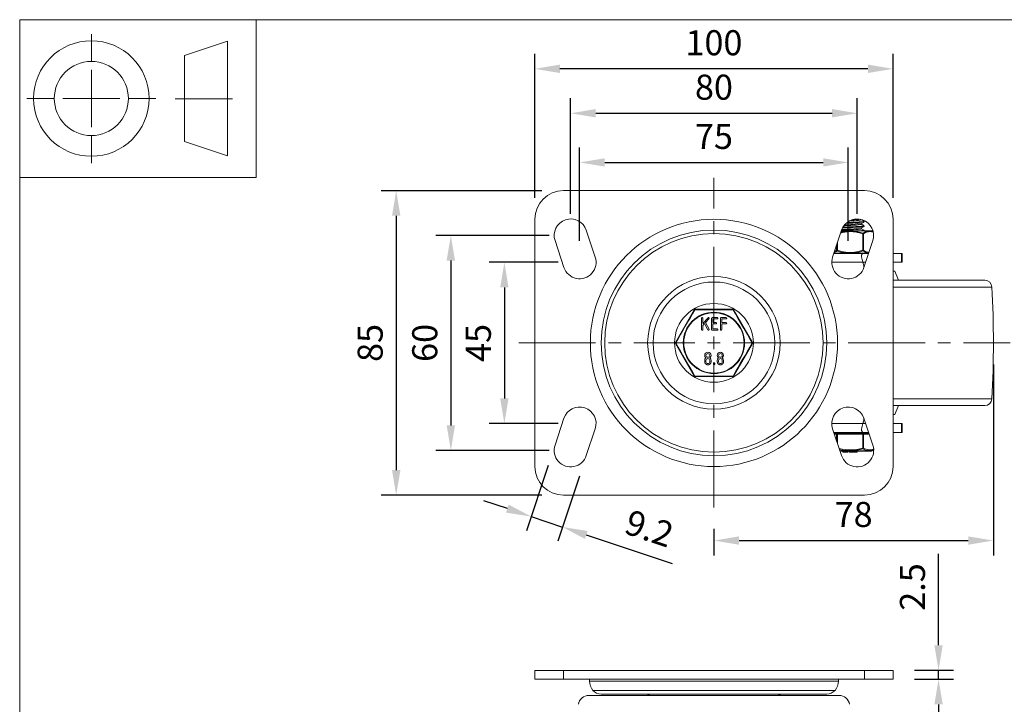
# Model space of a CAD drawing. Units: millimetres. Extents: x 10 to 287, y 10 to 200.
# Drawn here: x 10 to 147, y 104 to 200 of the extents above; entities that cross this region are included whole.
import ezdxf

# ---------------------------------------------------------------- set-up
doc = ezdxf.new("R2010")
doc.units = ezdxf.units.MM
doc.header["$LTSCALE"] = 0.75
doc.linetypes.add('CENTER2', pattern=[28.575, 19.05, -3.175, 3.175, -3.175])
for name, color, linetype, lineweight in [('FD_Dimensions', 7, 'Continuous', 13), ('Smart Centers', 7, 'CENTER2', 13), ('TITLEBLOCK', 7, 'Continuous', 18), ('Visible', 7, 'Continuous', 13), ('Visible Narrow', 7, 'Continuous', 13)]:
    doc.layers.add(name, color=color, linetype=linetype, lineweight=lineweight)
doc.styles.get("Standard").update_dxf_attribs({"font": 'Arial.ttf'})
doc.dimstyles.new('Dim-ISO-25', dxfattribs={"dimtxt": 3.5, "dimasz": 3.5, "dimexe": 2.1, "dimexo": 3, "dimgap": 1.4, "dimtad": 1, "dimdec": 4, "dimdsep": 46, "dimtxsty": 'Standard', "dimcen": 0, "dimadec": 4, "dimazin": 2, "dimtp": 0.1, "dimtm": 0.1, "dimtfac": 1, "dimtdec": 4, "dimtmove": 0, "dimatfit": 3, "dimfxl": 1, "dimarcsym": 0})

# ---------------------------------------------------------------- blocks, each defined once
blk = doc.blocks.new('BIL C&W DRAWING SHEET')
at = {"layer": 'TITLEBLOCK', "lineweight": 13}
for p, q in [((-267, 184.17), (-267, 188)), ((-254, 185), (-248, 187)), ((-248, 187), (-248, 171)), ((-254, 183), (-254, 185)), ((-267, 179), (-267, 183)), ((-254, 179), (-254, 183)), ((-254, 183), (-254, 175)), ((-272.17, 179), (-276, 179)), ((-267, 179), (-271, 179)), ((-267, 179), (-263, 179)), ((-267, 179), (-267, 175)), ((-258, 179), (-261.83, 179)), ((-247.3, 178.97), (-255.3, 178.97)), ((-254, 175), (-254, 179)), ((-254, 173), (-254, 175)), ((-267, 173.83), (-267, 170)), ((-248, 171), (-254, 173))]:
    blk.add_line(p, q, dxfattribs=at)
for points in [[(-277, 190), (0, 190), (0, 0), (-277, 0)], [(-277, 190), (-244, 190), (-244, 168), (-277, 168)]]:
    blk.add_lwpolyline(points, close=True, dxfattribs=at)
for radius in [8.06, 5.17]:
    blk.add_circle((-267, 179), radius, dxfattribs=at)
blk = doc.blocks.new('*U5')
at = {"layer": 'Smart Centers', "color": 0, "ltscale": 0.75, "transparency": 16777216}
for p, q in [((0, 2.68), (0, 23.05)), ((-27.24, 0), (-2.68, 0)), ((2.68, 0), (41.33, 0)), ((0, -22.95), (0, -2.68))]:
    blk.add_line(p, q, dxfattribs=at)
at = {"layer": 'Smart Centers', "color": 0, "linetype": 'Continuous', "ltscale": 0.75, "transparency": 16777216}
for p, q in [((-0.89, 0), (0.89, 0)), ((0, -0.89), (0, 0.89))]:
    blk.add_line(p, q, dxfattribs=at)
blk = doc.blocks.new('*D21')
at = {"layer": 'Defpoints', "color": 0, "transparency": 16777216}
for p in [(88.15, 166.14), (77.65, 143.64), (88.15, 143.64)]:
    blk.add_point(p, dxfattribs=at)
at = {"layer": 'FD_Dimensions', "color": 0, "lineweight": -2, "transparency": 16777216}
for p, q in [((85.15, 166.14), (75.55, 166.14)), ((77.65, 162.64), (77.65, 147.14)), ((85.15, 143.64), (75.55, 143.64))]:
    blk.add_line(p, q, dxfattribs=at)
at = {"layer": 'FD_Dimensions', "color": 0, "transparency": 16777216}
for points in [[(77.07, 162.64), (78.23, 162.64), (77.65, 166.14)], [(77.07, 147.14), (78.23, 147.14), (77.65, 143.64)]]:
    blk.add_solid(points, dxfattribs=at)
at = {"layer": 'FD_Dimensions', "color": 0, "transparency": 16777216, "insert": (74.47, 154.89), "char_height": 3.5, "attachment_point": 5, "rotation": 90}
blk.add_mtext('45', dxfattribs=at)
blk = doc.blocks.new('*D22')
at = {"layer": 'Defpoints', "color": 0, "transparency": 16777216}
for p in [(86.9, 169.89), (70.18, 139.89), (86.9, 139.89)]:
    blk.add_point(p, dxfattribs=at)
at = {"layer": 'FD_Dimensions', "color": 0, "lineweight": -2, "transparency": 16777216}
for p, q in [((83.9, 169.89), (68.08, 169.89)), ((70.18, 166.39), (70.18, 143.39)), ((83.9, 139.89), (68.08, 139.89))]:
    blk.add_line(p, q, dxfattribs=at)
at = {"layer": 'FD_Dimensions', "color": 0, "transparency": 16777216}
for points in [[(69.59, 166.39), (70.76, 166.39), (70.18, 169.89)], [(69.59, 143.39), (70.76, 143.39), (70.18, 139.89)]]:
    blk.add_solid(points, dxfattribs=at)
at = {"layer": 'FD_Dimensions', "color": 0, "transparency": 16777216, "insert": (66.99, 154.89), "char_height": 3.5, "attachment_point": 5, "rotation": 90}
blk.add_mtext('60', dxfattribs=at)
blk = doc.blocks.new('*D23')
at = {"layer": 'Defpoints', "color": 0, "transparency": 16777216}
for p in [(85.9, 176.14), (62.55, 133.64), (85.9, 133.64)]:
    blk.add_point(p, dxfattribs=at)
at = {"layer": 'FD_Dimensions', "color": 0, "lineweight": -2, "transparency": 16777216}
for p, q in [((82.9, 176.14), (60.45, 176.14)), ((62.55, 172.64), (62.55, 137.14)), ((82.9, 133.64), (60.45, 133.64))]:
    blk.add_line(p, q, dxfattribs=at)
at = {"layer": 'FD_Dimensions', "color": 0, "transparency": 16777216}
for points in [[(61.97, 172.64), (63.14, 172.64), (62.55, 176.14)], [(61.97, 137.14), (63.14, 137.14), (62.55, 133.64)]]:
    blk.add_solid(points, dxfattribs=at)
at = {"layer": 'FD_Dimensions', "color": 0, "transparency": 16777216, "insert": (59.37, 154.89), "char_height": 3.5, "attachment_point": 5, "rotation": 90}
blk.add_mtext('85', dxfattribs=at)
blk = doc.blocks.new('*D24')
at = {"layer": 'Defpoints', "color": 0, "transparency": 16777216}
for p in [(125.65, 180.08), (88.15, 166.14), (125.65, 166.14)]:
    blk.add_point(p, dxfattribs=at)
at = {"layer": 'FD_Dimensions', "color": 0, "lineweight": -2, "transparency": 16777216}
for p, q in [((88.15, 169.14), (88.15, 182.18)), ((125.65, 169.14), (125.65, 182.18)), ((91.65, 180.08), (122.15, 180.08))]:
    blk.add_line(p, q, dxfattribs=at)
at = {"layer": 'FD_Dimensions', "color": 0, "transparency": 16777216}
for points in [[(91.65, 180.66), (91.65, 179.5), (88.15, 180.08)], [(122.15, 180.66), (122.15, 179.5), (125.65, 180.08)]]:
    blk.add_solid(points, dxfattribs=at)
at = {"layer": 'FD_Dimensions', "color": 0, "transparency": 16777216, "insert": (106.9, 183.26), "char_height": 3.5, "attachment_point": 5}
blk.add_mtext('75', dxfattribs=at)
blk = doc.blocks.new('*D25')
at = {"layer": 'Defpoints', "color": 0, "transparency": 16777216}
for p in [(126.9, 186.94), (86.9, 169.89), (126.9, 169.89)]:
    blk.add_point(p, dxfattribs=at)
at = {"layer": 'FD_Dimensions', "color": 0, "lineweight": -2, "transparency": 16777216}
for p, q in [((86.9, 172.89), (86.9, 189.04)), ((126.9, 172.89), (126.9, 189.04)), ((90.4, 186.94), (123.4, 186.94))]:
    blk.add_line(p, q, dxfattribs=at)
at = {"layer": 'FD_Dimensions', "color": 0, "transparency": 16777216}
for points in [[(90.4, 187.53), (90.4, 186.36), (86.9, 186.94)], [(123.4, 187.53), (123.4, 186.36), (126.9, 186.94)]]:
    blk.add_solid(points, dxfattribs=at)
at = {"layer": 'FD_Dimensions', "color": 0, "transparency": 16777216, "insert": (106.9, 190.13), "char_height": 3.5, "attachment_point": 5}
blk.add_mtext('80', dxfattribs=at)
blk = doc.blocks.new('*D26')
at = {"layer": 'Defpoints', "color": 0, "transparency": 16777216}
for p in [(81.9, 193.14), (81.9, 172.14), (131.9, 172.14)]:
    blk.add_point(p, dxfattribs=at)
at = {"layer": 'FD_Dimensions', "color": 0, "lineweight": -2, "transparency": 16777216}
for p, q in [((81.9, 175.14), (81.9, 195.24)), ((131.9, 175.14), (131.9, 195.24)), ((128.4, 193.14), (85.4, 193.14))]:
    blk.add_line(p, q, dxfattribs=at)
at = {"layer": 'FD_Dimensions', "color": 0, "transparency": 16777216}
for points in [[(85.4, 193.73), (85.4, 192.56), (81.9, 193.14)], [(128.4, 193.73), (128.4, 192.56), (131.9, 193.14)]]:
    blk.add_solid(points, dxfattribs=at)
at = {"layer": 'FD_Dimensions', "color": 0, "transparency": 16777216, "insert": (106.9, 196.33), "char_height": 3.5, "attachment_point": 5}
blk.add_mtext('100', dxfattribs=at)
blk = doc.blocks.new('*D27')
at = {"layer": 'Defpoints', "color": 0, "transparency": 16777216}
for p in [(145.9, 154.89), (106.9, 131.94), (145.9, 127.31)]:
    blk.add_point(p, dxfattribs=at)
at = {"layer": 'FD_Dimensions', "color": 0, "lineweight": -2, "transparency": 16777216}
for p, q in [((145.9, 151.89), (145.9, 125.21)), ((106.9, 128.94), (106.9, 125.21)), ((110.4, 127.31), (142.4, 127.31))]:
    blk.add_line(p, q, dxfattribs=at)
at = {"layer": 'FD_Dimensions', "color": 0, "transparency": 16777216}
for points in [[(110.4, 127.89), (110.4, 126.73), (106.9, 127.31)], [(142.4, 127.89), (142.4, 126.73), (145.9, 127.31)]]:
    blk.add_solid(points, dxfattribs=at)
at = {"layer": 'FD_Dimensions', "color": 0, "transparency": 16777216, "insert": (126.4, 130.5), "char_height": 3.5, "attachment_point": 5}
blk.add_mtext('78', dxfattribs=at)
blk = doc.blocks.new('*D29')
at = {"layer": 'Defpoints', "color": 0, "transparency": 16777216}
for p in [(131.9, 109.2), (138.25, 109.2), (131.9, 107.95)]:
    blk.add_point(p, dxfattribs=at)
at = {"layer": 'FD_Dimensions', "color": 0, "lineweight": -2, "transparency": 16777216}
for p, q in [((138.25, 112.7), (138.25, 125.46)), ((134.9, 109.2), (140.35, 109.2)), ((138.25, 107.95), (138.25, 109.2)), ((134.9, 107.95), (140.35, 107.95)), ((138.25, 104.45), (138.25, 100.95))]:
    blk.add_line(p, q, dxfattribs=at)
at = {"layer": 'FD_Dimensions', "color": 0, "transparency": 16777216}
for points in [[(137.67, 112.7), (138.83, 112.7), (138.25, 109.2)], [(137.67, 104.45), (138.83, 104.45), (138.25, 107.95)]]:
    blk.add_solid(points, dxfattribs=at)
at = {"layer": 'FD_Dimensions', "color": 0, "transparency": 16777216, "insert": (135.06, 120.83), "char_height": 3.5, "attachment_point": 5, "rotation": 90}
blk.add_mtext('2.5', dxfattribs=at)
blk = doc.blocks.new('*D33')
at = {"layer": 'Defpoints', "color": 0, "transparency": 16777216}
for p in [(84.72, 140.62), (89.08, 139.17), (85.76, 129.2)]:
    blk.add_point(p, dxfattribs=at)
at = {"layer": 'FD_Dimensions', "color": 0, "lineweight": -2, "transparency": 16777216}
for p, q in [((83.77, 137.77), (80.73, 128.67)), ((88.13, 136.32), (85.1, 127.21)), ((78.08, 131.77), (74.76, 132.87)), ((81.4, 130.66), (85.76, 129.2)), ((89.08, 128.1), (101.07, 124.1))]:
    blk.add_line(p, q, dxfattribs=at)
at = {"layer": 'FD_Dimensions', "color": 0, "transparency": 16777216}
for points in [[(78.26, 132.32), (77.89, 131.21), (81.4, 130.66)], [(89.27, 128.65), (88.9, 127.54), (85.76, 129.2)]]:
    blk.add_solid(points, dxfattribs=at)
at = {"layer": 'FD_Dimensions', "color": 0, "transparency": 16777216, "insert": (97.74, 128.57), "char_height": 3.5, "attachment_point": 5, "rotation": 341.5651}
blk.add_mtext('9.2', dxfattribs=at)

msp = doc.modelspace()

# ---------------------------------------------------------------- linework, layer by layer
at = {"layer": 'Visible'}
for p, q in [((85.899713, 176.143436), (127.899713, 176.143436)), ((81.899713, 137.643436), (81.899713, 172.143436)), ((127.511088, 172.071382), (127.511088, 172.110691)), ((127.866213, 171.774687), (127.866213, 171.866351)), ((131.899713, 172.143436), (131.899713, 137.643436)), ((89.081684, 170.62076), (90.331684, 166.87076)), ((123.467741, 166.87076), (124.717741, 170.62076)), ((124.691966, 170.543436), (128.985343, 170.543436)), ((127.511088, 171.446382), (127.511088, 171.564363)), ((127.511088, 170.821382), (127.511088, 170.939363)), ((127.866213, 171.149687), (127.866213, 171.241351)), ((127.866213, 170.543436), (127.866213, 170.616351)), ((129.056976, 170.520875), (129.125507, 170.472953)), ((85.967741, 165.416112), (84.717741, 169.166112)), ((129.081684, 169.166112), (127.831684, 165.416112)), ((127.674713, 167.393436), (123.641966, 167.393436)), ((128.490792, 167.393436), (127.674713, 167.393436)), ((133.097295, 167.393436), (131.899713, 167.393436)), ((133.097295, 167.393436), (133.155553, 167.393436)), ((133.155553, 167.393436), (133.155553, 166.143436)), ((127.799713, 166.143436), (128.074126, 166.143436)), ((131.899713, 166.143436), (133.097295, 166.143436)), ((133.155553, 166.143436), (133.097295, 166.143436)), ((132.149713, 164.893436), (131.899713, 164.893436)), ((131.899713, 163.643436), (144.702335, 163.643436)), ((132.149713, 164.893436), (132.663105, 163.643436)), ((104.1573, 159.518438), (101.523137, 154.955934)), ((109.533875, 159.580936), (104.26555, 159.580936)), ((112.276288, 154.955934), (109.642125, 159.518438)), ((105.179187, 156.760276), (105.179187, 158.335276)), ((105.354187, 157.598526), (106.076937, 158.394776)), ((105.354187, 158.335276), (105.354187, 157.598526)), ((106.206437, 158.275776), (105.705937, 157.724526)), ((106.579187, 156.760276), (106.579187, 158.335276)), ((106.666687, 158.422776), (107.366687, 158.422776)), ((107.366687, 158.247776), (106.754187, 158.247776)), ((106.754187, 158.247776), (106.754187, 157.722776)), ((107.804187, 156.760276), (107.804187, 158.335276)), ((107.891687, 158.422776), (108.591687, 158.422776)), ((108.591687, 158.247776), (107.979187, 158.247776)), ((107.979187, 158.247776), (107.979187, 157.722776)), ((105.581687, 157.588026), (105.354187, 157.339526)), ((105.354187, 157.339526), (105.354187, 156.760276)), ((106.064687, 156.718276), (105.581687, 157.588026)), ((105.705937, 157.724526), (106.218687, 156.802276)), ((107.366687, 156.672776), (106.666687, 156.672776)), ((106.754187, 157.722776), (107.191687, 157.722776)), ((107.191687, 157.547776), (106.754187, 157.547776)), ((106.754187, 157.547776), (106.754187, 156.847776)), ((106.754187, 156.847776), (107.366687, 156.847776)), ((107.979187, 157.722776), (108.591687, 157.722776)), ((108.591687, 157.547776), (107.979187, 157.547776)), ((107.979187, 157.547776), (107.979187, 156.760276)), ((101.523137, 154.830937), (104.1573, 150.268433)), ((109.642125, 150.268433), (112.276288, 154.830937)), ((105.616687, 152.269776), (105.616687, 152.444776)), ((105.791687, 152.444776), (105.791687, 152.269776)), ((106.316687, 152.269776), (106.316687, 152.444776)), ((106.491687, 152.444776), (106.491687, 152.269776)), ((106.841687, 151.919776), (106.841687, 152.007276)), ((107.016687, 152.007276), (107.016687, 151.919776)), ((107.366687, 152.269776), (107.366687, 152.444776)), ((107.541687, 152.444776), (107.541687, 152.269776)), ((108.066687, 152.269776), (108.066687, 152.444776)), ((108.241687, 152.444776), (108.241687, 152.269776)), ((104.26555, 150.205936), (109.533875, 150.205936)), ((144.702335, 146.143436), (131.899713, 146.143436)), ((132.149713, 144.893436), (132.663105, 146.143436)), ((84.717741, 140.62076), (85.967741, 144.37076)), ((127.831684, 144.37076), (129.081684, 140.62076)), ((132.149713, 144.893436), (131.899713, 144.893436)), ((128.074126, 143.643436), (127.799713, 143.643436)), ((133.097295, 143.643436), (131.899713, 143.643436)), ((133.097295, 143.643436), (133.155553, 143.643436)), ((133.155553, 143.643436), (133.155553, 142.393436)), ((90.331684, 142.916112), (89.081684, 139.166112)), ((124.717741, 139.166112), (123.467741, 142.916112)), ((123.641966, 142.393436), (127.674713, 142.393436)), ((124.131577, 142.293436), (123.6753, 142.293436)), ((127.667848, 142.293436), (124.131577, 142.293436)), ((128.524126, 142.293436), (127.667848, 142.293436)), ((128.490792, 142.393436), (127.674713, 142.393436)), ((133.097295, 142.393436), (131.899713, 142.393436)), ((133.155553, 142.393436), (133.097295, 142.393436)), ((128.778684, 139.793436), (124.508633, 139.793436)), ((124.898806, 139.793436), (124.898806, 139.643436)), ((124.898806, 139.643436), (124.96011, 139.643436)), ((124.96011, 139.643436), (124.96011, 139.793436)), ((125.602587, 139.643436), (124.96011, 139.643436)), ((125.602587, 139.643436), (125.602587, 139.793436)), ((125.602671, 139.643436), (125.602587, 139.643436)), ((125.602671, 139.643436), (125.602671, 139.793436)), ((125.76969, 139.793436), (125.76969, 139.643436)), ((125.76969, 139.643436), (125.829456, 139.643436)), ((125.829456, 139.793436), (125.829456, 139.643436)), ((125.829456, 139.643436), (125.830872, 139.643436)), ((125.830872, 139.793436), (125.830872, 139.643436)), ((125.830872, 139.643436), (125.986171, 139.643436)), ((125.986171, 139.793436), (125.986171, 139.643436)), ((125.986171, 139.643436), (126.105901, 139.643436)), ((126.105901, 139.793436), (126.105901, 139.643436)), ((126.105901, 139.643436), (126.204522, 139.643436)), ((126.204522, 139.643436), (126.204522, 139.793436)), ((126.846998, 139.643436), (126.204522, 139.643436)), ((126.846998, 139.643436), (126.846998, 139.793436)), ((126.847082, 139.643436), (126.846998, 139.643436)), ((126.847082, 139.643436), (126.847082, 139.793436)), ((126.847082, 139.643436), (126.898427, 139.643436)), ((126.898427, 139.793436), (126.898427, 139.643436)), ((129.007344, 139.848785), (129.19908, 139.947384)), ((127.899713, 133.643436), (85.899713, 133.643436))]:
    msp.add_line(p, q, dxfattribs=at)
at = {"layer": 'Visible', "extrusion": (0, 1, 0)}
for p, q in [((85.899713, 109.19839), (81.899713, 109.19839)), ((81.899713, 109.19839), (81.899713, 107.94839)), ((127.899713, 109.19839), (85.899713, 109.19839)), ((131.899713, 109.19839), (127.899713, 109.19839)), ((131.899713, 109.19839), (131.899713, 107.94839)), ((85.899713, 107.94839), (81.899713, 107.94839)), ((85.899713, 107.94839), (127.899713, 107.94839)), ((89.524713, 107.69839), (89.524713, 107.94839)), ((124.274713, 107.69839), (124.274713, 107.94839)), ((131.899713, 107.94839), (127.899713, 107.94839)), ((122.655175, 105.874396), (91.14425, 105.874396)), ((89.452302, 105.69839), (124.347124, 105.69839))]:
    msp.add_line(p, q, dxfattribs=at)
at = {"layer": 'Visible', "extrusion": (0, 0, -1)}
for radius in [15.75, 15.25, 9.25, 5.5]:
    msp.add_circle((-106.899713, 154.893436), radius, dxfattribs=at)
for centre, radius, start, end in [((-85.899713, 172.143436), 4, 0, 90), ((-127.899713, 172.143436), 4, 90, 180), ((-86.899713, 169.893436), 2.3, 341.56505118, 161.56505118), ((-126.899713, 169.893436), 2.3, 18.43494882, 198.43494882), ((-128.985343, 170.418436), 0.125, 90, 124.96409722), ((-88.149713, 166.143436), 2.3, 161.56505118, 341.56505118), ((-125.649713, 166.143436), 2.3, 198.43494882, 18.43494882), ((-81.474713, 154.893436), 47.55, 166.31445317, 167.18370126), ((-144.702335, 162.643436), 1, 90, 177.08220508), ((7.350287, 154.893436), 153.25, 177.08220508, 182.91779492), ((-104.265552, 159.455936), 0.125, 30.00125999, 89.99904967), ((-109.533873, 159.455936), 0.125, 90.00095036, 149.99873922), ((-101.631391, 154.893436), 0.125, 330.00087766, 29.99912234), ((-112.168034, 154.893436), 0.125, 150.00087766, 209.99912234), ((-104.265552, 150.330936), 0.125, 270.00095036, 329.99873922), ((-109.533873, 150.330936), 0.125, 210.00125999, 269.99904967), ((-144.702335, 147.143436), 1, 182.91779492, 270), ((-88.149713, 143.643436), 2.3, 18.43494882, 198.43494882), ((-125.649713, 143.643436), 2.3, 341.56505118, 161.56505118), ((-81.474713, 154.893436), 47.55, 192.81629874, 193.68554683), ((-86.899713, 139.893436), 2.3, 198.43494882, 18.43494882), ((-126.899713, 139.893436), 2.3, 161.56505118, 341.56505118), ((-128.778684, 140.293436), 0.5, 242.78568293, 270)]:
    msp.add_arc(centre, radius, start, end, dxfattribs=at)
at = {"layer": 'Visible'}
for centre, radius, start, end in [((124.228223, 194.749485), 24.038312, 271.24781586, 277.82524773), ((124.808661, 194.359039), 23.413369, 270.10433171, 277.49443908), ((124.047213, 199.525384), 28.181719, 272.20491675, 277.04080392), ((124.930279, 194.816544), 23.230071, 271.02750316, 277.26093875), ((125.899628, 160.545544), 9.982815, 87.78431981, 92.21470404), ((128.615067, 168.037443), 2.490935, 85.59402279, 94.47850533), ((125.899627, 177.391327), 9.982815, 267.7852965, 272.2156808), ((81.474713, 154.893436), 47.55, 13.68554683, 14.65023257), ((106.054187, 153.144714), 0.437974, 315.00573045, 224.99426955), ((106.050523, 152.447068), 0.433842, 134.8718668, 180.30275427), ((106.236527, 153.364838), 0.723087, 227.11403989, 232.03380263), ((106.236527, 152.224713), 0.723087, 127.96619737, 132.88596011), ((106.054187, 153.144622), 0.262474, 0.03361819, 179.96638181), ((106.054187, 153.14493), 0.262474, 180.03361819, 359.96638181), ((106.054187, 152.444622), 0.262474, 0.03361819, 179.96638181), ((105.871847, 153.364838), 0.723087, 307.96619737, 312.88596011), ((105.871847, 152.224713), 0.723087, 47.11403989, 52.03380263), ((106.057852, 152.447068), 0.433842, 359.69724573, 45.1281332), ((107.804187, 153.144714), 0.437974, 315.00573045, 224.99426955), ((107.800523, 152.447068), 0.433842, 134.8718668, 180.30275427), ((107.986527, 153.364838), 0.723087, 227.11403989, 232.03380263), ((107.986527, 152.224713), 0.723087, 127.96619737, 132.88596011), ((107.804187, 153.144622), 0.262474, 0.03361819, 179.96638181), ((107.804187, 153.14493), 0.262474, 180.03361819, 359.96638181), ((107.804187, 152.444622), 0.262474, 0.03361819, 179.96638181), ((107.621847, 153.364838), 0.723087, 307.96619737, 312.88596011), ((107.621847, 152.224713), 0.723087, 47.11403989, 52.03380263), ((107.807852, 152.447068), 0.433842, 359.69724573, 45.1281332), ((106.054187, 152.26993), 0.262474, 180.03361819, 359.96638181), ((107.804187, 152.26993), 0.262474, 180.03361819, 359.96638181), ((81.474713, 154.893436), 47.55, 345.34976743, 346.31445317), ((85.899713, 137.643436), 4, 180, 270), ((127.899713, 137.643436), 4, 270, 0)]:
    msp.add_arc(centre, radius, start, end, dxfattribs=at)
at = {"layer": 'Visible', "extrusion": (1.22465e-16, 0, -1)}
for centre, radius, start, end in [((-91.524713, 107.69839), 2, 319.60517309, 0), ((-122.274713, 107.69839), 2, 180, 220.39482712), ((-91.143961, 107.374527), 1.500137, 269.98893103, 319.60158534), ((-98.246586, 107.19839), 1.5, 270, 298.03472545), ((-115.552839, 107.19839), 1.5, 241.96527455, 270), ((-122.655624, 107.374212), 1.499814, 220.39319434, 270.01717213), ((-89.452302, 104.19839), 1.5, 10.0079798, 90), ((-124.347124, 104.19839), 1.5, 90, 169.9920202)]:
    msp.add_arc(centre, radius, start, end, dxfattribs=at)
at = {"layer": 'Visible', "extrusion": (0, 0, -1)}
for centre, start_param, end_param in [((127.674713, 166.143436), -0.9007933096, 0), ((127.674713, 143.643436), 3.1415926536, 4.0423859632)]:
    msp.add_ellipse(centre, major_axis=(0, 1.25), ratio=0.2, start_param=start_param, end_param=end_param, dxfattribs=at)
at = {"layer": 'Visible'}
for centre, start_param, end_param in [((127.799713, 165.518436), 0, 0.7462928816), ((127.799713, 144.268436), 2.395299772, 3.1415926536)]:
    msp.add_ellipse(centre, major_axis=(0, 0.625), ratio=0.2, start_param=start_param, end_param=end_param, dxfattribs=at)
for points, knots in [([(127.854613, 171.875044), (127.882608, 171.858688), (127.834107, 171.842333), (127.706443, 171.825977), (127.460453, 171.794462), (126.92696, 171.762947), (126.318202, 171.731432), (126.03667, 171.716858), (125.742432, 171.702283), (125.461781, 171.687709)], [-132.5665583246, -132.5665583246, -132.5665583246, -132.5665583246, -132.0732865058, -132.0732865058, -132.0732865058, -131.1228214173, -131.1228214173, -131.1228214173, -130.6832608004, -130.6832608004, -130.6832608004, -130.6832608004]), ([(125.791267, 171.908397), (126.0048, 171.921623), (126.221062, 171.93485), (126.423676, 171.948076), (126.931806, 171.981246), (127.337876, 172.014416), (127.465198, 172.047586), (127.495645, 172.055518), (127.509893, 172.06345), (127.508887, 172.071382)], [144.9691511597, 144.9691511597, 144.9691511597, 144.9691511597, 145.3680473324, 145.3680473324, 145.3680473324, 146.368429166, 146.368429166, 146.368429166, 146.6076571675, 146.6076571675, 146.6076571675, 146.6076571675]), ([(126.102802, 172.050978), (126.623039, 172.083392), (127.102356, 172.115806), (127.338672, 172.14822), (127.34163, 172.148625), (127.344549, 172.149031), (127.347429, 172.149437)], [145.16325400509, 145.16325400509, 145.16325400509, 145.16325400509, 146.14082996615, 146.14082996615, 146.14082996615, 146.15306771861, 146.15306771861, 146.15306771861, 146.15306771861]), ([(124.707402, 170.582039), (124.927318, 170.602198), (125.218318, 170.622356), (125.536463, 170.642514), (126.059822, 170.675675), (126.639974, 170.708836), (127.024602, 170.741997), (127.331527, 170.768459), (127.505114, 170.794921), (127.508739, 170.821382)], [131.6351464494, 131.6351464494, 131.6351464494, 131.6351464494, 132.2431076644, 132.2431076644, 132.2431076644, 133.2432210798, 133.2432210798, 133.2432210798, 134.0412865532, 134.0412865532, 134.0412865532, 134.0412865532]), ([(127.858686, 171.250044), (127.859749, 171.249436), (127.860695, 171.248828), (127.861524, 171.248221), (127.905419, 171.216047), (127.618887, 171.183873), (127.12014, 171.151699), (126.623225, 171.119643), (125.929655, 171.087588), (125.323726, 171.055532), (125.176298, 171.047733), (125.035057, 171.039933), (124.902963, 171.032134)], [-126.2833730175, -126.2833730175, -126.2833730175, -126.2833730175, -126.265048625, -126.265048625, -126.265048625, -125.2947060701, -125.2947060701, -125.2947060701, -124.3279291551, -124.3279291551, -124.3279291551, -124.092704285, -124.092704285, -124.092704285, -124.092704285]), ([(125.031178, 171.23345), (125.096683, 171.238285), (125.165372, 171.24312), (125.236759, 171.247955), (125.729051, 171.281297), (126.333568, 171.31464), (126.784895, 171.347982), (127.228885, 171.380782), (127.510528, 171.413582), (127.511076, 171.446382)], [138.183843953, 138.183843953, 138.183843953, 138.183843953, 138.3296631205, 138.3296631205, 138.3296631205, 139.3352421608, 139.3352421608, 139.3352421608, 140.3244718603, 140.3244718603, 140.3244718603, 140.3244718603]), ([(127.85436, 170.625044), (127.882772, 170.608438), (127.832423, 170.591832), (127.700536, 170.575227), (127.616372, 170.56463), (127.499773, 170.554033), (127.358899, 170.543436)], [-120.00018771028, -120.00018771028, -120.00018771028, -120.00018771028, -119.49937449929, -119.49937449929, -119.49937449929, -119.17977572334, -119.17977572334, -119.17977572334, -119.17977572334]), ([(128.496787, 167.411419), (128.473086, 167.41249), (128.448925, 167.413901), (128.42446, 167.415709), (128.423159, 167.415805), (128.421856, 167.415902), (128.420555, 167.416002)], [-0.00026602716706, -0.00026602716706, -0.00026602716706, -0.00026602716706, 0, 0, 0, 0.00001414856343, 0.00001414856343, 0.00001414856343, 0.00001414856343])]:
    msp.add_open_spline(points, degree=3, knots=knots, dxfattribs=at)
for points, degree in [([(127.511088, 172.076675), (127.626932, 172.009415), (127.742811, 171.942213), (127.858708, 171.875044)], 3), ([(127.858708, 171.765995), (127.739766, 171.69706), (127.620842, 171.628091), (127.501955, 171.55906)], 3), ([(127.858708, 171.140995), (127.739766, 171.07206), (127.620842, 171.003091), (127.501955, 170.93406)], 3), ([(127.511088, 171.451675), (127.626932, 171.384415), (127.742811, 171.317213), (127.858708, 171.250044)], 3), ([(127.511088, 170.826675), (127.626932, 170.759415), (127.742811, 170.692213), (127.858708, 170.625044)], 3), ([(105.354187, 158.335276), (105.354187, 158.372026), (105.303437, 158.422776), (105.229937, 158.422776), (105.179187, 158.372026), (105.179187, 158.335276)], 2), ([(106.201187, 158.400026), (106.173187, 158.424526), (106.101437, 158.421026), (106.076937, 158.394776)], 2), ([(106.206437, 158.275776), (106.230937, 158.303776), (106.227437, 158.375526), (106.201187, 158.400026)], 2), ([(106.666687, 158.422776), (106.629937, 158.422776), (106.579187, 158.372026), (106.579187, 158.335276)], 2), ([(107.366687, 158.247776), (107.403437, 158.247776), (107.454187, 158.298526), (107.454187, 158.372026), (107.403437, 158.422776), (107.366687, 158.422776)], 2), ([(107.891687, 158.422776), (107.854937, 158.422776), (107.804187, 158.372026), (107.804187, 158.335276)], 2), ([(108.591687, 158.247776), (108.628437, 158.247776), (108.679187, 158.298526), (108.679187, 158.372026), (108.628437, 158.422776), (108.591687, 158.422776)], 2), ([(105.179187, 156.760276), (105.179187, 156.723526), (105.229937, 156.672776), (105.303437, 156.672776), (105.354187, 156.723526), (105.354187, 156.760276)], 2), ([(106.064687, 156.718276), (106.083937, 156.686776), (106.152187, 156.665776), (106.183687, 156.683276)], 2), ([(106.183687, 156.683276), (106.215187, 156.702526), (106.236187, 156.770776), (106.218687, 156.802276)], 2), ([(106.579187, 156.760276), (106.579187, 156.723526), (106.629937, 156.672776), (106.666687, 156.672776)], 2), ([(107.191687, 157.547776), (107.228437, 157.547776), (107.279187, 157.598526), (107.279187, 157.672026), (107.228437, 157.722776), (107.191687, 157.722776)], 2), ([(107.366687, 156.672776), (107.403437, 156.672776), (107.454187, 156.723526), (107.454187, 156.797026), (107.403437, 156.847776), (107.366687, 156.847776)], 2), ([(107.804187, 156.760276), (107.804187, 156.723526), (107.854937, 156.672776), (107.928437, 156.672776), (107.979187, 156.723526), (107.979187, 156.760276)], 2), ([(108.591687, 157.547776), (108.628437, 157.547776), (108.679187, 157.598526), (108.679187, 157.672026), (108.628437, 157.722776), (108.591687, 157.722776)], 2), ([(105.616687, 152.269776), (105.616687, 152.180526), (105.683187, 152.021276), (105.805687, 151.898776), (105.964937, 151.832276), (106.143437, 151.832276), (106.302687, 151.898776), (106.425187, 152.021276), (106.491687, 152.180526), (106.491687, 152.269776)], 2), ([(107.016687, 152.007276), (107.016687, 152.044026), (106.965937, 152.094776), (106.892437, 152.094776), (106.841687, 152.044026), (106.841687, 152.007276)], 2), ([(106.841687, 151.919776), (106.841687, 151.883026), (106.892437, 151.832276), (106.965937, 151.832276), (107.016687, 151.883026), (107.016687, 151.919776)], 2), ([(107.366687, 152.269776), (107.366687, 152.180526), (107.433187, 152.021276), (107.555687, 151.898776), (107.714937, 151.832276), (107.893437, 151.832276), (108.052687, 151.898776), (108.175187, 152.021276), (108.241687, 152.180526), (108.241687, 152.269776)], 2)]:
    msp.add_open_spline(points, degree=degree, dxfattribs=at)
at = {"layer": 'Visible Narrow'}
for p, q in [((125.51385, 170.520875), (124.684446, 170.520875)), ((128.420555, 170.520875), (126.285575, 170.520875)), ((129.056976, 170.520875), (128.806418, 170.520875)), ((127.703664, 170.205754), (127.667848, 170.103315)), ((127.776101, 170.103315), (127.667848, 170.103315)), ((127.667848, 170.103315), (127.667848, 167.833556)), ((127.776101, 167.833556), (127.776101, 170.103315)), ((124.023324, 168.537509), (124.023324, 167.833556)), ((124.131577, 167.833556), (124.023324, 167.833556)), ((124.131577, 167.833556), (124.095761, 167.731118)), ((124.131577, 167.833556), (124.131577, 168.862269)), ((127.776101, 167.833556), (127.667848, 167.833556)), ((127.703664, 167.731118), (127.667848, 167.833556)), ((123.649487, 167.415997), (125.51385, 167.415997)), ((126.285575, 167.415997), (128.420555, 167.415997)), ((133.097295, 167.393436), (133.097295, 166.143436)), ((123.349713, 166.143436), (127.674713, 166.143436)), ((127.907459, 165.643436), (127.793607, 165.643436)), ((145.701039, 162.694339), (131.899713, 162.694339)), ((131.899713, 147.092533), (145.701039, 147.092533)), ((127.674713, 143.643436), (123.349713, 143.643436)), ((127.793607, 144.143436), (127.907459, 144.143436)), ((133.097295, 143.643436), (133.097295, 142.393436)), ((123.716966, 142.168436), (124.023324, 142.168436)), ((124.131577, 142.168436), (124.023324, 142.168436)), ((124.023324, 142.168436), (124.023324, 141.249362)), ((124.131577, 142.168436), (124.131577, 142.293436)), ((124.131577, 142.168436), (127.667848, 142.168436)), ((124.131577, 140.924603), (124.131577, 142.168436)), ((127.667848, 142.293436), (127.667848, 142.168436)), ((127.776101, 142.168436), (127.667848, 142.168436)), ((127.667848, 142.168436), (127.667848, 140.209758)), ((127.776101, 142.168436), (128.565792, 142.168436)), ((127.776101, 140.209765), (127.776101, 142.168436)), ((127.667851, 140.20977), (127.7761, 140.20977)), ((127.69643, 140.098608), (127.667851, 140.209758)), ((124.490183, 139.848785), (129.007344, 139.848785))]:
    msp.add_line(p, q, dxfattribs=at)
at = {"layer": 'Visible Narrow', "extrusion": (0, 1, 0)}
for p, q in [((85.899713, 109.19839), (85.899713, 107.94839)), ((127.899713, 109.19839), (127.899713, 107.94839)), ((89.524713, 107.69839), (124.274713, 107.69839))]:
    msp.add_line(p, q, dxfattribs=at)
at = {"layer": 'Visible Narrow'}
for radius in [17.25, 4.28094]:
    msp.add_circle((106.899713, 154.893436), radius, dxfattribs=at)
at = {"layer": 'Visible Narrow', "extrusion": (0, 0, -1)}
for radius in [8.5, 4.213181]:
    msp.add_circle((-106.899713, 154.893436), radius, dxfattribs=at)
at = {"layer": 'Visible Narrow'}
for centre, radius, start, end in [((125.956995, 165.349968), 5.189872, 94.89826582, 104.77296733), ((125.735743, 164.706525), 5.840634, 70.31004951, 84.59790843), ((128.575532, 169.181249), 1.359371, 65.5109699, 80.22106291), ((122.85365, 169.501944), 2.163022, 292.40942897, 305.04696759), ((126.06366, 173.230236), 5.840522, 250.30988502, 264.5980186), ((125.735743, 173.230346), 5.840634, 275.40209157, 289.68995049), ((446.695511, -41.29128), 396.994213, 149.6144951, 150.38462504), ((106.899713, -237.531018), 397.054524, 89.61499349, 90.38500647), ((-232.896116, -41.291297), 396.994248, 29.61537498, 30.38550485), ((446.695449, 351.078115), 396.994141, 209.61537487, 210.38550495), ((-232.896054, 351.078133), 396.994176, 329.6144951, 330.38462511), ((106.899713, 547.31789), 397.054524, 269.61499353, 270.38500651), ((125.904591, 146.43082), 6.463227, 256.45566078, 285.82452683), ((125.907547, 146.551826), 6.695291, 257.27537986, 285.49379354)]:
    msp.add_arc(centre, radius, start, end, dxfattribs=at)
at = {"layer": 'Visible Narrow', "extrusion": (1.22465e-16, 0, -1)}
msp.add_arc((-91.143799, 107.374192), 1.499799, 269.98275686, 319.60732927, dxfattribs=at)
at = {"layer": 'Visible Narrow', "extrusion": (0, 0, -1)}
for centre, major_axis, ratio, start_param, end_param in [((127.667848, 170.103315), (-0.071633, 0.102439), 0.8174977872, 1.038633623, 2.0901131383), ((104.265552, 159.455936), (-0.108253, 0.0625), 0.3069647614, 0.0000716009, 1.0821281762), ((104.265552, 159.455936), (0, 0.125), 0.3069647893, -1.0821281948, -0.0000540327), ((109.533873, 159.455936), (0, 0.125), 0.3069647893, 0.0000540176, 1.0821281948), ((109.533873, 159.455936), (0.108253, 0.0625), 0.3069647614, -1.0821281762, -0.0000716308), ((101.631391, 154.893436), (-0.108253, 0.0625), 0.3069647516, -1.0821282193, -0.0000498599), ((101.631391, 154.893436), (0.108253, 0.0625), 0.3069647516, 3.1416425135, 4.2237208729), ((112.168034, 154.893436), (0.108253, 0.0625), 0.3069647516, 0.0000498599, 1.0821282193), ((112.168034, 154.893436), (-0.108253, 0.0625), 0.3069647516, 2.0594644343, 3.1415427937), ((104.265552, 150.330936), (0.108253, 0.0625), 0.3069647614, 2.0594644774, 3.1415210227), ((104.265552, 150.330936), (0, 0.125), 0.3069647893, 3.1416466712, 4.2237208484), ((109.533873, 150.330936), (0, 0.125), 0.3069647893, 2.0594644588, 3.1415386209), ((109.533873, 150.330936), (-0.108253, 0.0625), 0.3069647614, 3.1416642545, 4.2237208298), ((124.131577, 142.168436), (0, 0.125), 0.8660254038, 4.7123889804, 6.2831853072), ((127.667848, 142.168436), (0, 0.125), 0.8660254038, 0, 1.5707963268)]:
    msp.add_ellipse(centre, major_axis=major_axis, ratio=ratio, start_param=start_param, end_param=end_param, dxfattribs=at)
at = {"layer": 'Visible Narrow'}
for centre, major_axis, ratio, start_param, end_param in [((124.131577, 167.833556), (-0.071633, 0.102439), 0.8174977872, 1.0514795153, 2.1029590306), ((127.667848, 167.833556), (0.071633, 0.102439), 0.8174977872, 4.1802262766, 5.2317057919), ((127.667848, 140.20977), (0.057165, 0.111163), 0.838743483, 3.9560167559, 5.1195597296)]:
    msp.add_ellipse(centre, major_axis=major_axis, ratio=ratio, start_param=start_param, end_param=end_param, dxfattribs=at)
for points, knots in [([(124.59347, 170.247946), (124.634496, 170.259201), (124.675633, 170.270038), (124.9086, 170.328733), (125.102542, 170.367342), (125.42117, 170.410255), (125.54441, 170.421963), (125.744901, 170.43255), (125.822028, 170.434602), (125.976449, 170.434619), (126.053716, 170.43258), (126.254359, 170.422019), (126.377576, 170.410324), (126.695713, 170.367537), (126.889988, 170.328924), (127.28001, 170.2307), (127.475576, 170.17054), (127.667848, 170.103315)], [-0.0062543733245, -0.0062543733245, -0.0062543733245, -0.0062543733245, -0.0059994540261, -0.0059994540261, -0.0048143766876, -0.0048143766876, -0.0040737033511, -0.0040737033511, -0.0036107825157, -0.0036107825157, -0.0031478616804, -0.0031478616804, -0.0024071883438, -0.0024071883438, -0.0012221110053, -0.0012221110053, 0, 0, 0, 0]), ([(128.420555, 170.520869), (128.382156, 170.514481), (128.343797, 170.506242), (128.20471, 170.469879), (128.104625, 170.431288), (127.903551, 170.333106), (127.802719, 170.272978), (127.703664, 170.205754)], [0.004364905051, 0.004364905051, 0.004364905051, 0.004364905051, 0.0048142532071, 0.0048142532071, 0.0059993001504, 0.0059993001504, 0.0072213798107, 0.0072213798107, 0.0072213798107, 0.0072213798107]), ([(127.776101, 170.103315), (127.872234, 170.170539), (127.96997, 170.230667), (128.164868, 170.328849), (128.261881, 170.36744), (128.421045, 170.410284), (128.482654, 170.421986), (128.582927, 170.432562), (128.62152, 170.434608), (128.698684, 170.434613), (128.737298, 170.43257), (128.837584, 170.422003), (128.899186, 170.410306), (129.027028, 170.375907), (129.093294, 170.352294), (129.159091, 170.323793)], [-0.0072213798107, -0.0072213798107, -0.0072213798107, -0.0072213798107, -0.0059993001504, -0.0059993001504, -0.0048142532071, -0.0048142532071, -0.0040735988675, -0.0040735988675, -0.0036106899053, -0.0036106899053, -0.0031477809431, -0.0031477809431, -0.0024071266036, -0.0024071266036, -0.0016004397364, -0.0016004397364, -0.0016004397364, -0.0016004397364]), ([(123.729426, 167.655814), (123.729765, 167.655984), (123.730104, 167.656155), (123.829426, 167.706185), (123.927191, 167.766333), (124.023324, 167.833556)], [-0.0012262680591, -0.0012262680591, -0.0012262680591, -0.0012262680591, -0.0012220796603, -0.0012220796603, 0, 0, 0, 0]), ([(124.131577, 167.833556), (124.323849, 167.766331), (124.519158, 167.706256), (124.9086, 167.608139), (125.102542, 167.569529), (125.42117, 167.526616), (125.54441, 167.514908), (125.744901, 167.504321), (125.822028, 167.502269), (125.976449, 167.502253), (126.053716, 167.504292), (126.254359, 167.514853), (126.377576, 167.526548), (126.695713, 167.569335), (126.889988, 167.607948), (127.28001, 167.706171), (127.475576, 167.766331), (127.667848, 167.833556)], [-0.0072215650315, -0.0072215650315, -0.0072215650315, -0.0072215650315, -0.0059994540261, -0.0059994540261, -0.0048143766876, -0.0048143766876, -0.0040737033511, -0.0040737033511, -0.0036107825157, -0.0036107825157, -0.0031478616804, -0.0031478616804, -0.0024071883438, -0.0024071883438, -0.0012221110053, -0.0012221110053, 0, 0, 0, 0]), ([(128.420555, 167.416002), (128.382156, 167.42239), (128.343797, 167.430629), (128.20471, 167.466992), (128.104625, 167.505583), (127.903551, 167.603765), (127.802719, 167.663894), (127.703664, 167.731118)], [0.004364905051, 0.004364905051, 0.004364905051, 0.004364905051, 0.0048142532071, 0.0048142532071, 0.0059993001504, 0.0059993001504, 0.0072213798107, 0.0072213798107, 0.0072213798107, 0.0072213798107]), ([(127.776101, 167.833556), (127.872234, 167.766333), (127.96997, 167.706204), (128.164868, 167.608022), (128.261881, 167.569431), (128.416182, 167.527896), (128.472867, 167.516775), (128.529656, 167.510026)], [-0.0072213798107, -0.0072213798107, -0.0072213798107, -0.0072213798107, -0.0059993001504, -0.0059993001504, -0.0048142532071, -0.0048142532071, -0.0041324406122, -0.0041324406122, -0.0041324406122, -0.0041324406122]), ([(129.193744, 140.059024), (129.133798, 140.038738), (129.073615, 140.021411), (128.941157, 139.9908), (128.868775, 139.978945), (128.750903, 139.968214), (128.705524, 139.966136), (128.614813, 139.966136), (128.569435, 139.968214), (128.451562, 139.978945), (128.37918, 139.9908), (128.191691, 140.034129), (128.07691, 140.073153), (127.900518, 140.148305), (127.838151, 140.17785), (127.7761, 140.209765)], [-0.0063890904605, -0.0063890904605, -0.0063890904605, -0.0063890904605, -0.0056603432063, -0.0056603432063, -0.0047895211746, -0.0047895211746, -0.0042452574047, -0.0042452574047, -0.0037009936349, -0.0037009936349, -0.0028301716032, -0.0028301716032, -0.0014368563524, -0.0014368563524, -0.0006680858546, -0.0006680858546, -0.0006680858546, -0.0006680858546]), ([(127.69643, 140.098608), (127.759987, 140.066687), (127.823905, 140.037142), (128.004736, 139.96199), (128.122467, 139.922966), (128.314488, 139.879637), (128.388547, 139.867782), (128.508929, 139.857052), (128.55522, 139.854973), (128.647624, 139.854973), (128.693784, 139.857052), (128.813496, 139.867782), (128.886819, 139.879637), (129.039846, 139.914639), (129.119496, 139.938821), (129.198507, 139.967887)], [0.0006680831806, 0.0006680831806, 0.0006680831806, 0.0006680831806, 0.0014368563524, 0.0014368563524, 0.0028301716032, 0.0028301716032, 0.0037009936349, 0.0037009936349, 0.0042452574047, 0.0042452574047, 0.0047895211746, 0.0047895211746, 0.0056603432063, 0.0056603432063, 0.0066185154201, 0.0066185154201, 0.0066185154201, 0.0066185154201]), ([(123.797906, 106.402288), (123.797709, 106.402055), (123.794019, 106.402153), (123.786517, 106.402229), (123.783443, 106.40226), (123.779728, 106.402288), (123.775355, 106.402288), (123.765951, 106.402288), (123.753528, 106.40219), (123.738102, 106.402008), (123.701799, 106.401583), (123.64887, 106.400697), (123.579608, 106.399551), (123.468643, 106.397714), (123.315738, 106.395209), (123.122403, 106.392843), (123.030817, 106.391722), (122.930155, 106.390632), (122.820619, 106.389658), (122.768512, 106.389195), (122.714438, 106.388765), (122.658435, 106.388369), (122.571815, 106.387756), (122.480584, 106.387225), (122.384911, 106.386776), (122.28932, 106.386327), (122.189104, 106.385961), (122.084087, 106.385679), (121.955504, 106.385333), (121.819842, 106.385114), (121.677329, 106.385024), (121.449255, 106.384879), (121.203611, 106.385065), (120.941765, 106.385597), (120.695283, 106.386097), (120.434418, 106.386903), (120.160756, 106.388027), (119.968505, 106.388818), (119.769491, 106.389746), (119.564165, 106.390744), (119.386036, 106.39161), (119.203175, 106.392528), (119.015941, 106.393454), (118.82886, 106.39438), (118.637704, 106.395312), (118.441778, 106.396208), (118.049936, 106.397998), (117.638495, 106.399638), (117.21027, 106.400763), (116.85061, 106.401707), (116.479087, 106.402288), (116.097945, 106.402288), (115.751245, 106.402288), (115.396309, 106.402219), (115.034549, 106.402103), (114.558978, 106.401951), (114.071692, 106.401718), (113.576179, 106.401451), (113.3284, 106.401317), (113.078938, 106.401175), (112.826618, 106.401031), (112.574298, 106.400887), (112.319196, 106.40074), (112.061704, 106.400597), (111.649746, 106.400369), (111.231663, 106.40015), (110.809232, 106.399965), (110.133523, 106.399669), (109.446693, 106.399461), (108.75655, 106.39944), (108.277617, 106.399425), (107.797107, 106.399501), (107.317563, 106.399702), (107.077886, 106.399802), (106.838621, 106.399933), (106.599508, 106.400099), (106.360468, 106.400265), (106.121006, 106.400467), (105.88142, 106.400708), (105.777, 106.400813), (105.672556, 106.400925), (105.568115, 106.401046), (105.288984, 106.401368), (105.010288, 106.401655), (104.732308, 106.401872), (104.402583, 106.402129), (104.073869, 106.402288), (103.746666, 106.402287), (103.466853, 106.402287), (103.188304, 106.402287), (102.911567, 106.402287), (102.442865, 106.402287), (101.979369, 106.402287), (101.523574, 106.402287), (101.29568, 106.402287), (101.069708, 106.402287), (100.84594, 106.402287), (100.622172, 106.402287), (100.400812, 106.402286), (100.181452, 106.402286), (99.916327, 106.402286), (99.653525, 106.402286), (99.39358, 106.402286), (98.97766, 106.402286), (98.569057, 106.402285), (98.169961, 106.402285), (97.531375, 106.402284), (96.917238, 106.402283), (96.335651, 106.402281), (95.912627, 106.40228), (95.506806, 106.402278), (95.120599, 106.402276), (95.061641, 106.402276), (95.003151, 106.402276), (94.945101, 106.402275), (94.813015, 106.402275), (94.683206, 106.402274), (94.555362, 106.402274), (94.371341, 106.402273), (94.19166, 106.402273), (94.016669, 106.402273), (93.736697, 106.402272), (93.46874, 106.402273), (93.214117, 106.402274), (92.806744, 106.402275), (92.433608, 106.402277), (92.098895, 106.402279), (91.866407, 106.402281), (91.652423, 106.402283), (91.457792, 106.402284), (91.360476, 106.402285), (91.268103, 106.402285), (91.180289, 106.402286), (91.092472, 106.402286), (91.009222, 106.402287), (90.930694, 106.402287), (90.873618, 106.402287), (90.819038, 106.402287), (90.767004, 106.402287), (90.70449, 106.402287), (90.645651, 106.402287), (90.590572, 106.402287), (90.429091, 106.402287), (90.299999, 106.402288), (90.20456, 106.402288), (90.068979, 106.402288), (90.001519, 106.402288), (90.001519, 106.402288)], [-0.098376438796, -0.098376438796, -0.098376438796, -0.098376438796, -0.097222893854, -0.097222893854, -0.097222893854, -0.096750253662, -0.096750253662, -0.096750253662, -0.095733960282, -0.095733960282, -0.095733960282, -0.0933423236, -0.0933423236, -0.0933423236, -0.089510722329, -0.089510722329, -0.089510722329, -0.08769562773, -0.08769562773, -0.08769562773, -0.086832167243, -0.086832167243, -0.086832167243, -0.085496653606, -0.085496653606, -0.085496653606, -0.084162271127, -0.084162271127, -0.084162271127, -0.082528450747, -0.082528450747, -0.082528450747, -0.079913720221, -0.079913720221, -0.079913720221, -0.077452423983, -0.077452423983, -0.077452423983, -0.07572333008, -0.07572333008, -0.07572333008, -0.074223274215, -0.074223274215, -0.074223274215, -0.072724442151, -0.072724442151, -0.072724442151, -0.069726852533, -0.069726852533, -0.069726852533, -0.067209220235, -0.067209220235, -0.067209220235, -0.064919098034, -0.064919098034, -0.064919098034, -0.061908503942, -0.061908503942, -0.061908503942, -0.060403070425, -0.060403070425, -0.060403070425, -0.058897635617, -0.058897635617, -0.058897635617, -0.056489105147, -0.056489105147, -0.056489105147, -0.052636494839, -0.052636494839, -0.052636494839, -0.04996293267, -0.04996293267, -0.04996293267, -0.048626677647, -0.048626677647, -0.048626677647, -0.047290835577, -0.047290835577, -0.047290835577, -0.04670862736, -0.04670862736, -0.04670862736, -0.045152615178, -0.045152615178, -0.045152615178, -0.04330696275, -0.04330696275, -0.04330696275, -0.041728624601, -0.041728624601, -0.041728624601, -0.039055439597, -0.039055439597, -0.039055439597, -0.037718864423, -0.037718864423, -0.037718864423, -0.03638229239, -0.03638229239, -0.03638229239, -0.034766873707, -0.034766873707, -0.034766873707, -0.032182166409, -0.032182166409, -0.032182166409, -0.02804643698, -0.02804643698, -0.02804643698, -0.025038268101, -0.025038268101, -0.025038268101, -0.024579045521, -0.024579045521, -0.024579045521, -0.023534120172, -0.023534120172, -0.023534120172, -0.022030046181, -0.022030046181, -0.022030046181, -0.019623663769, -0.019623663769, -0.019623663769, -0.0157736756, -0.0157736756, -0.0157736756, -0.013099521522, -0.013099521522, -0.013099521522, -0.011762434385, -0.011762434385, -0.011762434385, -0.010425327796, -0.010425327796, -0.010425327796, -0.009453479046, -0.009453479046, -0.009453479046, -0.00828590802, -0.00828590802, -0.00828590802, -0.004862824912, -0.004862824912, -0.004862824912, 0, 0, 0, 0])]:
    msp.add_open_spline(points, degree=3, knots=knots, dxfattribs=at)

# ---------------------------------------------------------------- block references
at = {"layer": 'Smart Centers', "ltscale": 0.75}
msp.add_blockref('*U5', (106.899713, 154.893436), dxfattribs=at)
at = {"layer": 'TITLEBLOCK'}
msp.add_blockref('BIL C&W DRAWING SHEET', (287, 10), dxfattribs=at)

# ---------------------------------------------------------------- dimensions: what is measured, and where the dimension line sits
at = {"layer": 'FD_Dimensions'}
for base, p1, p2, picture, middle in [((81.899713, 193.143436), (131.899713, 172.143436), (81.899713, 172.143436), '*D26', (106.899713, 196.330441)), ((126.899713, 186.942836), (86.899713, 169.893436), (126.899713, 169.893436), '*D25', (106.899713, 190.129841)), ((125.649713, 180.081439), (88.149713, 166.143436), (125.649713, 166.143436), '*D24', (106.899713, 183.261282)), ((145.899713, 127.309856), (106.899713, 131.940765), (145.899713, 154.893436), '*D27', (126.399713, 130.496861))]:
    dim = msp.add_linear_dim(base=base, p1=p1, p2=p2, dimstyle='Dim-ISO-25', override={"dimlfac": 2, "dimclrd": 0, "dimclre": 0}, dxfattribs=at)
    dim.commit()
    dim.dimension.update_dxf_attribs({"geometry": picture, "text_midpoint": middle})
for base, p1, p2, picture, middle in [((62.552357, 133.643436), (85.899713, 176.143436), (85.899713, 133.643436), '*D23', (59.365352, 154.893436)), ((70.177855, 139.893436), (86.899713, 169.893436), (86.899713, 139.893436), '*D22', (66.99085, 154.893436)), ((77.649713, 143.643436), (88.149713, 166.143436), (88.149713, 143.643436), '*D21', (74.46987, 154.893436)), ((138.251336, 109.19839), (131.899713, 107.94839), (131.899713, 109.19839), '*D29', (135.06433, 120.827414))]:
    dim = msp.add_linear_dim(base=base, p1=p1, p2=p2, angle=90, dimstyle='Dim-ISO-25', override={"dimlfac": 2, "dimclrd": 0, "dimclre": 0}, dxfattribs=at)
    dim.commit()
    dim.dimension.update_dxf_attribs({"geometry": picture, "text_midpoint": middle})
dim = msp.add_aligned_dim(p1=(84.717741, 140.62076), p2=(89.081684, 139.166112), distance=-10.5, dimstyle='Dim-ISO-25', override={"dimlfac": 2, "dimclrd": 0, "dimclre": 0}, dxfattribs=at)
dim.commit()
dim.dimension.update_dxf_attribs({"geometry": '*D33', "text_midpoint": (97.743618, 128.570228)})

doc.saveas('drawing.dxf')
